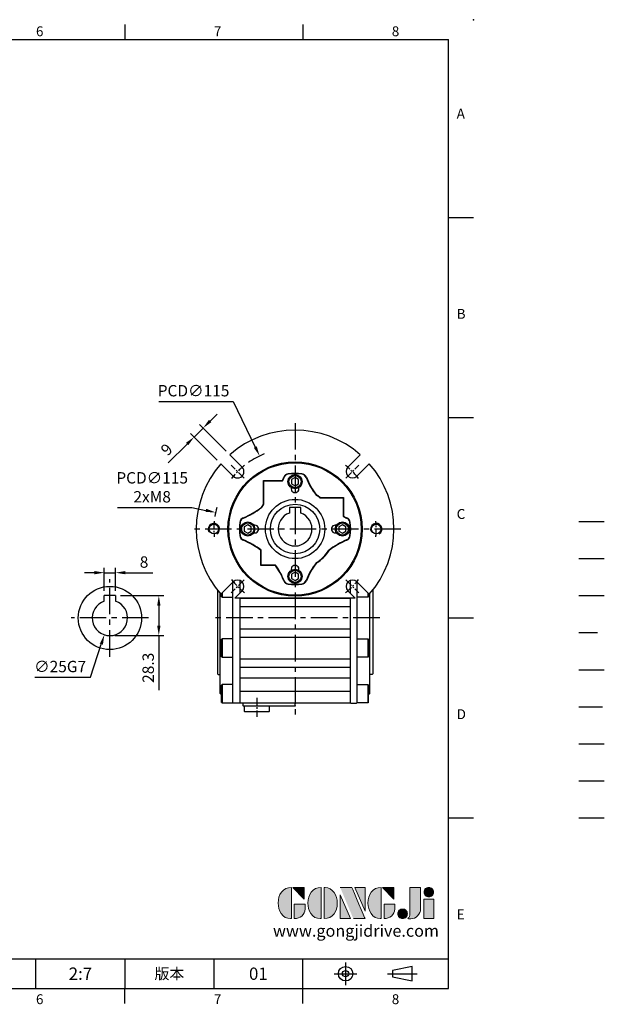
# Model space of a CAD drawing. Units: millimetres. Extents: x -24 to 1073, y -14 to 686.
# Drawn here: x 659 to 1073, y -11 to 686 of the extents above; entities that cross this region are included whole.
import ezdxf
from ezdxf.enums import TextEntityAlignment as Align

# ---------------------------------------------------------------- set-up
doc = ezdxf.new("R2010")
doc.units = ezdxf.units.MM
doc.header["$LTSCALE"] = 15
for name, pattern in [('CENTER', [2, 1.25, -0.25, 0.25, -0.25]), ('HIDDEN', [0.375, 0.25, -0.125]), ('PHANTOM', [63.5, 31.75, -6.35, 6.35, -6.35, 6.35, -6.35])]:
    doc.linetypes.add(name, pattern=pattern)
for name, color, linetype in [('CEN', 2, 'CENTER'), ('DIM', 3, 'Continuous'), ('HATCH', 1, 'Continuous'), ('HID', 6, 'HIDDEN'), ('Layer 1', 7, 'Continuous'), ('MAIN', 7, 'Continuous'), ('PHA', 4, 'PHANTOM'), ('QC', 3, 'Continuous'), ('THIN', 1, 'Continuous'), ('TXT', 4, 'Continuous')]:
    doc.layers.add(name, color=color, linetype=linetype)
doc.styles.add('ATTDEF', font='txt')
doc.styles.get("Standard").update_dxf_attribs({"font": 'simplex.shx'})
doc.dimstyles.new('C', dxfattribs={"dimscale": 3.5, "dimtxt": 2.3, "dimasz": 2, "dimexe": 1, "dimexo": 1, "dimgap": 1, "dimtad": 1, "dimtoh": 1, "dimdec": 4, "dimdsep": 46, "dimtxsty": 'Standard', "dimcen": 0, "dimclrd": 256, "dimclre": 256, "dimclrt": 256, "dimadec": 0, "dimazin": 0, "dimtfac": 0.6, "dimtdec": 4, "dimtofl": 0, "dimtmove": 0, "dimatfit": 3, "dimfxl": 0, "dimtolj": 1, "dimarcsym": 0})
doc.dimstyles.new('L', dxfattribs={"dimscale": 3.5, "dimtxt": 2.3, "dimasz": 2, "dimexe": 1, "dimexo": 1, "dimgap": 1, "dimtad": 1, "dimdec": 4, "dimdsep": 46, "dimtxsty": 'Standard', "dimcen": 0, "dimclrd": 256, "dimclre": 256, "dimclrt": 256, "dimadec": 0, "dimazin": 0, "dimtfac": 0.6, "dimtdec": 4, "dimtmove": 0, "dimatfit": 3, "dimfxl": 0, "dimtolj": 1, "dimarcsym": 0})

# ---------------------------------------------------------------- blocks, each defined once
blk = doc.blocks.new('A$C68941401')
at = {"layer": 'MAIN'}
for p, q in [((4, 15.8), (-4, 15.8)), ((-4, 11.84), (-4, 15.8)), ((4, 15.8), (4, 12.11)), ((-4, 11.84), (-4, 12.11)), ((4, 12.11), (4, 11.84))]:
    blk.add_line(p, q, dxfattribs=at)
blk.add_circle((0, 0), 22.4, dxfattribs=at)
blk.add_arc((0, 0), 12.5, 108.66292, 71.33708, dxfattribs=at)
blk = doc.blocks.new('*D21')
at = {"layer": 'Defpoints', "color": 0}
for p in [(726.61, 294.45), (718.61, 278.18), (726.61, 278.18)]:
    blk.add_point(p, dxfattribs=at)
at = {"layer": 'DIM', "lineweight": -2}
for p, q in [((711.61, 294.45), (704.61, 294.45)), ((718.61, 281.68), (718.61, 297.95)), ((718.61, 294.45), (726.61, 294.45)), ((726.61, 281.68), (726.61, 297.95)), ((733.61, 294.45), (752.98, 294.45))]:
    blk.add_line(p, q, dxfattribs=at)
at = {"layer": 'DIM'}
for points in [[(711.61, 295.62), (711.61, 293.29), (718.61, 294.45)], [(733.61, 295.62), (733.61, 293.29), (726.61, 294.45)]]:
    blk.add_solid(points, dxfattribs=at)
at = {"layer": 'DIM', "insert": (746.79, 301.98), "char_height": 8.05, "attachment_point": 5}
blk.add_mtext('\\A1;8', dxfattribs=at)
blk = doc.blocks.new('*D22')
at = {"layer": 'Defpoints', "color": 0}
for p in [(726.61, 278.18), (722.61, 249.88), (757.25, 249.88)]:
    blk.add_point(p, dxfattribs=at)
at = {"layer": 'DIM', "lineweight": -2}
for p, q in [((730.11, 278.18), (760.75, 278.18)), ((757.25, 271.18), (757.25, 256.88)), ((726.11, 249.88), (760.75, 249.88)), ((757.25, 249.88), (757.25, 211.34))]:
    blk.add_line(p, q, dxfattribs=at)
at = {"layer": 'DIM'}
for points in [[(756.09, 271.18), (758.42, 271.18), (757.25, 278.18)], [(756.09, 256.88), (758.42, 256.88), (757.25, 249.88)]]:
    blk.add_solid(points, dxfattribs=at)
at = {"layer": 'DIM', "insert": (749.73, 227.11), "char_height": 8.05, "attachment_point": 5, "rotation": 90}
blk.add_mtext('\\A1;28.3', dxfattribs=at)
blk = doc.blocks.new('*D24')
at = {"layer": 'Defpoints', "color": 0}
for p in [(726.5, 274.26), (718.72, 250.5)]:
    blk.add_point(p, dxfattribs=at)
at = {"layer": 'DIM', "lineweight": -2}
for p, q in [((708.88, 220.48), (716.54, 243.85)), ((669.35, 220.48), (708.88, 220.48))]:
    blk.add_line(p, q, dxfattribs=at)
at = {"layer": 'DIM'}
blk.add_solid([(715.43, 244.21), (717.65, 243.48), (718.72, 250.5)], dxfattribs=at)
at = {"layer": 'DIM', "insert": (687.37, 228), "char_height": 8.05, "attachment_point": 5}
blk.add_mtext('\\A1;∅25G7', dxfattribs=at)
blk = doc.blocks.new('block 2')
at = {"layer": 'Layer 1'}
h = blk.add_hatch(color=156, dxfattribs=at)
h.dxf.hatch_style = 2
edge = h.paths.add_edge_path()
edge.add_spline(control_points=[(206.71, 249.95), (206.71, 252.39), (207.32, 254.41), (208.54, 256.02), (209.9, 257.78), (211.76, 258.67), (214.12, 258.67), (214.12, 258.67), (214.12, 241.24), (214.12, 241.24), (214.12, 241.24), (213.58, 241.24), (213.58, 241.24), (211.47, 241.24), (209.76, 242.19), (208.45, 244.1), (207.29, 245.79), (206.71, 247.74), (206.71, 249.95)], knot_values=[0, 0, 0, 0, 1, 1, 1, 2, 2, 2, 3, 3, 3, 4, 4, 4, 5, 5, 5, 6, 6, 6, 6], degree=3, periodic=0)
h = blk.add_hatch(color=156, dxfattribs=at)
h.dxf.hatch_style = 2
h.paths.add_polyline_path([(221.19, 258.67), (221.19, 252.1), (214.92, 258.67)])
h = blk.add_hatch(color=156, dxfattribs=at)
h.dxf.hatch_style = 2
edge = h.paths.add_edge_path()
edge.add_spline(control_points=[(223.34, 249.95), (223.34, 252.39), (223.95, 254.41), (225.17, 256.02), (226.53, 257.78), (228.39, 258.67), (230.75, 258.67), (230.75, 258.67), (230.75, 241.24), (230.75, 241.24), (230.75, 241.24), (230.2, 241.24), (230.2, 241.24), (228.07, 241.24), (226.35, 242.19), (225.06, 244.1), (223.91, 245.78), (223.34, 247.73), (223.34, 249.95)], knot_values=[0, 0, 0, 0, 1, 1, 1, 2, 2, 2, 3, 3, 3, 4, 4, 4, 5, 5, 5, 6, 6, 6, 6], degree=3, periodic=0)
h = blk.add_hatch(color=156, dxfattribs=at)
h.dxf.hatch_style = 2
edge = h.paths.add_edge_path()
edge.add_spline(control_points=[(232.38, 258.67), (232.38, 258.67), (232.93, 258.67), (232.93, 258.67), (235.03, 258.67), (236.74, 257.72), (238.05, 255.81), (239.21, 254.12), (239.79, 252.17), (239.79, 249.95), (239.79, 247.51), (239.18, 245.49), (237.96, 243.89), (236.6, 242.12), (234.74, 241.24), (232.38, 241.24), (232.38, 241.24), (232.38, 258.67), (232.38, 258.67)], knot_values=[0, 0, 0, 0, 1, 1, 1, 2, 2, 2, 3, 3, 3, 4, 4, 4, 5, 5, 5, 6, 6, 6, 6], degree=3, periodic=0)
h = blk.add_hatch(color=156, dxfattribs=at)
h.dxf.hatch_style = 2
edge = h.paths.add_edge_path()
edge.add_spline(control_points=[(241.44, 258.67), (241.44, 258.67), (247.98, 258.67), (247.98, 258.67), (248.74, 257.05), (255.32, 241.24), (255.32, 241.24), (255.32, 241.24), (248.78, 241.24), (248.78, 241.24)], knot_values=[0, 0, 0, 0, 0.352778, 0.352778, 0.352778, 0.705556, 0.705556, 0.705556, 1.058333, 1.058333, 1.058333, 1.058333], degree=3, periodic=0)
edge.add_line((248.78, 241.24), (241.44, 258.67))
h = blk.add_hatch(color=156, dxfattribs=at)
h.dxf.hatch_style = 2
h.paths.add_polyline_path([(241.44, 254.52), (247.15, 241.24), (241.44, 241.24)])
h = blk.add_hatch(color=156, dxfattribs=at)
h.dxf.hatch_style = 2
h.paths.add_polyline_path([(255.32, 258.67), (255.32, 245.36), (249.6, 258.67)])
h = blk.add_hatch(color=156, dxfattribs=at)
h.dxf.hatch_style = 2
edge = h.paths.add_edge_path()
edge.add_spline(control_points=[(256.94, 249.95), (256.94, 252.39), (257.55, 254.41), (258.77, 256.02), (260.13, 257.78), (261.99, 258.67), (264.35, 258.67), (264.35, 258.67), (264.35, 241.24), (264.35, 241.24), (264.35, 241.24), (263.8, 241.24), (263.8, 241.24), (261.7, 241.24), (259.99, 242.19), (258.68, 244.1), (257.52, 245.79), (256.94, 247.74), (256.94, 249.95)], knot_values=[0, 0, 0, 0, 1, 1, 1, 2, 2, 2, 3, 3, 3, 4, 4, 4, 5, 5, 5, 6, 6, 6, 6], degree=3, periodic=0)
h = blk.add_hatch(color=156, dxfattribs=at)
h.dxf.hatch_style = 2
h.paths.add_polyline_path([(271.42, 258.67), (271.42, 252.1), (265.15, 258.67)])
h = blk.add_hatch(color=156, dxfattribs=at)
h.dxf.hatch_style = 2
edge = h.paths.add_edge_path()
edge.add_spline(control_points=[(279.19, 241.24), (279.6, 241.56), (279.91, 241.96), (280.11, 242.43), (280.32, 242.9), (280.42, 243.42), (280.42, 243.98), (280.42, 243.98), (280.42, 258.67), (280.42, 258.67), (280.42, 258.67), (286.42, 258.67), (286.42, 258.67), (286.42, 258.67), (286.42, 246.68), (286.42, 246.68), (286.42, 245.22), (285.86, 243.93), (284.76, 242.81), (283.65, 241.69), (282.37, 241.12), (280.93, 241.12), (280.64, 241.12), (280.35, 241.13), (280.06, 241.15), (279.77, 241.16), (279.48, 241.19), (279.19, 241.24)], knot_values=[0, 0, 0, 0, 1, 1, 1, 2, 2, 2, 3, 3, 3, 4, 4, 4, 5, 5, 5, 6, 6, 6, 7, 7, 7, 8, 8, 8, 9, 9, 9, 9], degree=3, periodic=0)
h = blk.add_hatch(color=156, dxfattribs=at)
h.dxf.hatch_style = 2
edge = h.paths.add_edge_path()
edge.add_spline(control_points=[(293.62, 256.03), (293.62, 255.21), (293.36, 254.57), (292.84, 254.1), (292.32, 253.63), (291.7, 253.4), (290.98, 253.4), (290.25, 253.4), (289.62, 253.63), (289.1, 254.1), (288.58, 254.57), (288.32, 255.22), (288.32, 256.06), (288.32, 256.92), (288.58, 257.57), (289.09, 258.02), (289.6, 258.47), (290.23, 258.7), (290.98, 258.7), (291.7, 258.7), (292.32, 258.46), (292.84, 257.99), (293.36, 257.53), (293.62, 256.87), (293.62, 256.03)], knot_values=[0, 0, 0, 0, 1, 1, 1, 2, 2, 2, 3, 3, 3, 4, 4, 4, 5, 5, 5, 6, 6, 6, 7, 7, 7, 8, 8, 8, 8], degree=3, periodic=0)
h = blk.add_hatch(color=156, dxfattribs=at)
h.dxf.hatch_style = 2
edge = h.paths.add_edge_path()
edge.add_spline(control_points=[(215.75, 249.38), (215.75, 249.38), (221.74, 249.38), (221.74, 249.38), (221.74, 249.38), (221.74, 246.67), (221.74, 246.67), (221.74, 245.03), (221.14, 243.7), (219.93, 242.68), (218.81, 241.72), (217.41, 241.24), (215.75, 241.24), (215.75, 241.24), (215.75, 249.38), (215.75, 249.38)], knot_values=[0, 0, 0, 0, 1, 1, 1, 2, 2, 2, 3, 3, 3, 4, 4, 4, 5, 5, 5, 5], degree=3, periodic=0)
h = blk.add_hatch(color=156, dxfattribs=at)
h.dxf.hatch_style = 2
edge = h.paths.add_edge_path()
edge.add_spline(control_points=[(265.97, 249.38), (265.97, 249.38), (271.97, 249.38), (271.97, 249.38), (271.97, 249.38), (271.97, 246.67), (271.97, 246.67), (271.97, 245.03), (271.36, 243.7), (270.16, 242.68), (269.03, 241.72), (267.63, 241.24), (265.97, 241.24), (265.97, 241.24), (265.97, 249.38), (265.97, 249.38)], knot_values=[0, 0, 0, 0, 1, 1, 1, 2, 2, 2, 3, 3, 3, 4, 4, 4, 5, 5, 5, 5], degree=3, periodic=0)
h = blk.add_hatch(color=156, dxfattribs=at)
h.dxf.hatch_style = 2
h.paths.add_polyline_path([(288.18, 252.09), (293.79, 252.09), (293.79, 241.35), (288.18, 241.35)])
h = blk.add_hatch(color=156, dxfattribs=at)
h.dxf.hatch_style = 2
edge = h.paths.add_edge_path()
edge.add_spline(control_points=[(279, 243.96), (279, 243.18), (278.76, 242.54), (278.27, 242.05), (277.78, 241.57), (277.14, 241.32), (276.35, 241.32), (275.57, 241.32), (274.93, 241.57), (274.44, 242.05), (273.95, 242.54), (273.7, 243.19), (273.7, 243.98), (273.7, 244.77), (273.95, 245.4), (274.44, 245.89), (274.93, 246.38), (275.57, 246.62), (276.35, 246.62), (277.14, 246.62), (277.78, 246.38), (278.27, 245.89), (278.76, 245.4), (279, 244.76), (279, 243.96)], knot_values=[0, 0, 0, 0, 1, 1, 1, 2, 2, 2, 3, 3, 3, 4, 4, 4, 5, 5, 5, 6, 6, 6, 7, 7, 7, 8, 8, 8, 8], degree=3, periodic=0)
at = {"layer": 'Layer 1', "color": 156, "lineweight": 0}
for points in [[(221.19, 258.67), (221.19, 252.1), (214.92, 258.67), (221.19, 258.67)], [(241.44, 254.52), (247.15, 241.24), (241.44, 241.24), (241.44, 254.52)], [(255.32, 258.67), (255.32, 245.36), (249.6, 258.67), (255.32, 258.67)], [(271.42, 258.67), (271.42, 252.1), (265.15, 258.67), (271.42, 258.67)], [(288.18, 252.09), (293.79, 252.09), (293.79, 241.35), (288.18, 241.35), (288.18, 252.09)]]:
    blk.add_lwpolyline(points, dxfattribs=at)
for points, knots in [([(206.71, 249.95), (206.71, 252.39), (207.32, 254.41), (208.54, 256.02), (209.9, 257.78), (211.76, 258.67), (214.12, 258.67), (214.12, 258.67), (214.12, 241.24), (214.12, 241.24), (214.12, 241.24), (213.58, 241.24), (213.58, 241.24), (211.47, 241.24), (209.76, 242.19), (208.45, 244.1), (207.29, 245.79), (206.71, 247.74), (206.71, 249.95)], [0, 0, 0, 0, 1, 1, 1, 2, 2, 2, 3, 3, 3, 4, 4, 4, 5, 5, 5, 6, 6, 6, 6]), ([(223.34, 249.95), (223.34, 252.39), (223.95, 254.41), (225.17, 256.02), (226.53, 257.78), (228.39, 258.67), (230.75, 258.67), (230.75, 258.67), (230.75, 241.24), (230.75, 241.24), (230.75, 241.24), (230.2, 241.24), (230.2, 241.24), (228.07, 241.24), (226.35, 242.19), (225.06, 244.1), (223.91, 245.78), (223.34, 247.73), (223.34, 249.95)], [0, 0, 0, 0, 1, 1, 1, 2, 2, 2, 3, 3, 3, 4, 4, 4, 5, 5, 5, 6, 6, 6, 6]), ([(232.38, 258.67), (232.38, 258.67), (232.93, 258.67), (232.93, 258.67), (235.03, 258.67), (236.74, 257.72), (238.05, 255.81), (239.21, 254.12), (239.79, 252.17), (239.79, 249.95), (239.79, 247.51), (239.18, 245.49), (237.96, 243.89), (236.6, 242.12), (234.74, 241.24), (232.38, 241.24), (232.38, 241.24), (232.38, 258.67), (232.38, 258.67)], [0, 0, 0, 0, 1, 1, 1, 2, 2, 2, 3, 3, 3, 4, 4, 4, 5, 5, 5, 6, 6, 6, 6]), ([(241.44, 258.67), (241.44, 258.67), (247.98, 258.67), (247.98, 258.67), (248.74, 257.05), (255.32, 241.24), (255.32, 241.24), (255.32, 241.24), (248.78, 241.24), (248.78, 241.24)], [0, 0, 0, 0, 1, 1, 1, 2, 2, 2, 3, 3, 3, 3]), ([(256.94, 249.95), (256.94, 252.39), (257.55, 254.41), (258.77, 256.02), (260.13, 257.78), (261.99, 258.67), (264.35, 258.67), (264.35, 258.67), (264.35, 241.24), (264.35, 241.24), (264.35, 241.24), (263.8, 241.24), (263.8, 241.24), (261.7, 241.24), (259.99, 242.19), (258.68, 244.1), (257.52, 245.79), (256.94, 247.74), (256.94, 249.95)], [0, 0, 0, 0, 1, 1, 1, 2, 2, 2, 3, 3, 3, 4, 4, 4, 5, 5, 5, 6, 6, 6, 6]), ([(279.19, 241.24), (279.6, 241.56), (279.91, 241.96), (280.11, 242.43), (280.32, 242.9), (280.42, 243.42), (280.42, 243.98), (280.42, 243.98), (280.42, 258.67), (280.42, 258.67), (280.42, 258.67), (286.42, 258.67), (286.42, 258.67), (286.42, 258.67), (286.42, 246.68), (286.42, 246.68), (286.42, 245.22), (285.86, 243.93), (284.76, 242.81), (283.65, 241.69), (282.37, 241.12), (280.93, 241.12), (280.64, 241.12), (280.35, 241.13), (280.06, 241.15), (279.77, 241.16), (279.48, 241.19), (279.19, 241.24)], [0, 0, 0, 0, 1, 1, 1, 2, 2, 2, 3, 3, 3, 4, 4, 4, 5, 5, 5, 6, 6, 6, 7, 7, 7, 8, 8, 8, 9, 9, 9, 9]), ([(293.62, 256.03), (293.62, 255.21), (293.36, 254.57), (292.84, 254.1), (292.32, 253.63), (291.7, 253.4), (290.98, 253.4), (290.25, 253.4), (289.62, 253.63), (289.1, 254.1), (288.58, 254.57), (288.32, 255.22), (288.32, 256.06), (288.32, 256.92), (288.58, 257.57), (289.09, 258.02), (289.6, 258.47), (290.23, 258.7), (290.98, 258.7), (291.7, 258.7), (292.32, 258.46), (292.84, 257.99), (293.36, 257.53), (293.62, 256.87), (293.62, 256.03)], [0, 0, 0, 0, 1, 1, 1, 2, 2, 2, 3, 3, 3, 4, 4, 4, 5, 5, 5, 6, 6, 6, 7, 7, 7, 8, 8, 8, 8]), ([(215.75, 249.38), (215.75, 249.38), (221.74, 249.38), (221.74, 249.38), (221.74, 249.38), (221.74, 246.67), (221.74, 246.67), (221.74, 245.03), (221.14, 243.7), (219.93, 242.68), (218.81, 241.72), (217.41, 241.24), (215.75, 241.24), (215.75, 241.24), (215.75, 249.38), (215.75, 249.38)], [0, 0, 0, 0, 1, 1, 1, 2, 2, 2, 3, 3, 3, 4, 4, 4, 5, 5, 5, 5]), ([(265.97, 249.38), (265.97, 249.38), (271.97, 249.38), (271.97, 249.38), (271.97, 249.38), (271.97, 246.67), (271.97, 246.67), (271.97, 245.03), (271.36, 243.7), (270.16, 242.68), (269.03, 241.72), (267.63, 241.24), (265.97, 241.24), (265.97, 241.24), (265.97, 249.38), (265.97, 249.38)], [0, 0, 0, 0, 1, 1, 1, 2, 2, 2, 3, 3, 3, 4, 4, 4, 5, 5, 5, 5]), ([(279, 243.96), (279, 243.18), (278.76, 242.54), (278.27, 242.05), (277.78, 241.57), (277.14, 241.32), (276.35, 241.32), (275.57, 241.32), (274.93, 241.57), (274.44, 242.05), (273.95, 242.54), (273.7, 243.19), (273.7, 243.98), (273.7, 244.77), (273.95, 245.4), (274.44, 245.89), (274.93, 246.38), (275.57, 246.62), (276.35, 246.62), (277.14, 246.62), (277.78, 246.38), (278.27, 245.89), (278.76, 245.4), (279, 244.76), (279, 243.96)], [0, 0, 0, 0, 1, 1, 1, 2, 2, 2, 3, 3, 3, 4, 4, 4, 5, 5, 5, 6, 6, 6, 7, 7, 7, 8, 8, 8, 8])]:
    blk.add_open_spline(points, degree=3, knots=knots, dxfattribs=at)
blk = doc.blocks.new('GJA420')
at = {"color": 0}
for p, q in [((209.5, 195), (209.5, 192)), ((245.5, 195), (245.5, 192)), ((0, 192), (275, 192)), ((275, 0), (275, 192)), ((275, 156), (280, 156)), ((275, 115.5), (280, 115.5)), ((275, 75), (280, 75)), ((275, 34.5), (280, 34.5)), ((101.5, 6), (275, 6)), ((191.5, 0), (191.5, 6)), ((209.5, 6), (209.5, 0)), ((209.5, 6), (209.5, 0)), ((227.5, 6), (227.5, 0)), ((245.5, 0), (245.5, 6)), ((0, 0), (275, 0)), ((209.5, -3), (209.5, 0)), ((245.5, -3), (245.5, 0))]:
    blk.add_line(p, q, dxfattribs=at)
at = {"color": 1, "linetype": 'CENTER', "ltscale": 2}
for p, q in [((254.15, 5.3), (254.15, 0.7)), ((251.85, 3), (256.45, 3)), ((262.65, 3), (268.65, 3))]:
    blk.add_line(p, q, dxfattribs=at)
at = {"color": 0}
blk.add_lwpolyline([(263.65, 3.65), (263.65, 2.35), (267.65, 1.54), (267.65, 4.46)], close=True, dxfattribs=at)
for radius in [1.46, 0.645]:
    blk.add_circle((254.15, 3), radius, dxfattribs=at)
blk.add_point((280, 196), dxfattribs=at)
blk.add_point((280, 196), dxfattribs=at)
at = {"layer": 'CEN'}
blk.add_line((301.37, 94.5), (306.5, 94.5), dxfattribs=at)
at = {"layer": 'DIM'}
for p, q in [((301.37, 87), (306.5, 87)), ((199.5, 0), (199.5, 0))]:
    blk.add_line(p, q, dxfattribs=at)
at = {"layer": 'HATCH'}
blk.add_line((301.37, 79.5), (306.5, 79.5), dxfattribs=at)
at = {"layer": 'HID'}
blk.add_line((301.37, 72), (306.5, 72), dxfattribs=at)
at = {"layer": 'MAIN'}
blk.add_line((301.37, 64.5), (306.5, 64.5), dxfattribs=at)
at = {"layer": 'PHA', "ltscale": 0.01}
blk.add_line((301.37, 57), (306.5, 57), dxfattribs=at)
at = {"layer": 'QC'}
blk.add_line((301.37, 49.5), (306.5, 49.5), dxfattribs=at)
at = {"layer": 'THIN'}
blk.add_line((301.37, 42), (306.5, 42), dxfattribs=at)
at = {"layer": 'TXT'}
blk.add_line((301.37, 34.5), (306.5, 34.5), dxfattribs=at)
at = {"layer": 'MAIN', "xscale": 0.3616442767764058, "yscale": 0.3616442767764058, "zscale": 0.3616442767764058}
blk.add_blockref('block 2', (165.75, -73.1), dxfattribs=at)
at = {"color": 0}
for s, p in [('6', (191.5, 192.66)), ('7', (227.5, 192.66)), ('8', (263.5, 192.66)), ('A', (276.63, 176)), ('B', (276.63, 135.5)), ('C', (276.63, 95)), ('D', (276.63, 54.5)), ('E', (276.63, 14)), ('6', (191.5, -3.16)), ('7', (227.5, -3.16)), ('8', (263.5, -3.16))]:
    blk.add_text(s, height=2, dxfattribs=at).set_placement(p)
at = {"color": 0, "insert": (218.5, 3), "char_height": 2.2, "width": 8, "attachment_point": 5}
blk.add_mtext('\\f標楷體|b0|i0|c136|p65;版本', dxfattribs=at)
at = {"color": 4, "style": 'ATTDEF'}
blk.add_attdef('料號', text='', height=2.5, dxfattribs=at).set_placement((120.5, 3), align=Align.MIDDLE_LEFT)
for tag, p in [('比例', (200.5, 3)), ('版本', (236.5, 3))]:
    blk.add_attdef(tag, text='', height=2.5, dxfattribs=at).set_placement(p, align=Align.MIDDLE_CENTER)
at = {"layer": 'TXT', "color": 0, "insert": (256.25, 11.68), "char_height": 2.4, "width": 29.3258, "attachment_point": 5}
blk.add_mtext('{\\fTimes New Roman|b0|i0|c0|p18;\\C256;www.gongjidrive.com}', dxfattribs=at)
blk = doc.blocks.new('A$C73A83972')
at = {"layer": 'MAIN'}
for p, q in [((4, 15.3), (-4, 15.3)), ((-4, 15.3), (-4, 11.31)), ((4, 11.31), (4, 15.3))]:
    blk.add_line(p, q, dxfattribs=at)
blk.add_circle((0, 0), 17.5, dxfattribs=at)
blk.add_arc((0, 0), 12, 109.47122, 70.52878, dxfattribs=at)
blk = doc.blocks.new('BM06')
at = {"layer": 'MAIN'}
blk.add_lwpolyline([(-2.5, -1.44), (0, -2.89), (2.5, -1.44), (2.5, 1.44), (0, 2.89), (-2.5, 1.44)], close=True, dxfattribs=at)
for radius in [5, 4.31]:
    blk.add_circle((0, 0), radius, dxfattribs=at)
blk = doc.blocks.new('M08')
at = {"layer": 'MAIN'}
blk.add_circle((0, 0), 3.38, dxfattribs=at)
at = {"layer": 'THIN'}
blk.add_arc((0, 0), 4, 300.08718, 210, dxfattribs=at)
blk = doc.blocks.new('6D5062-047+6D5047-M490正')
at = {"layer": 'CEN', "ltscale": 0.3}
for p, q in [((-36.06, 36.06), (-45.25, 45.25)), ((36.06, 36.06), (45.25, 45.25)), ((-36.06, -36.06), (-45.25, -45.25)), ((36.06, -36.06), (45.25, -45.25))]:
    blk.add_line(p, q, dxfattribs=at)
for start, end in [(128.51963, 141.48037), (38.51963, 51.48037), (174.51744, 185.48256), (354.51744, 5.48256), (218.51963, 231.48037), (308.51963, 321.48037)]:
    blk.add_arc((0, 0), 57.5, start, end, dxfattribs=at)
at = {"layer": 'MAIN'}
for p, q in [((-37.48, 43.84), (-46.21, 52.58)), ((46.21, 52.58), (37.48, 43.84)), ((-52.58, 46.21), (-43.84, 37.48)), ((43.84, 37.48), (52.58, 46.21)), ((-8, 36.63), (-7.76, 36.53)), ((-4.79, 39.1), (-4.76, 38.84)), ((4.79, 39.1), (4.76, 38.84)), ((8, 36.63), (7.76, 36.53)), ((-22.26, 34.31), (-8.99, 34.31)), ((-22.26, 17.75), (-22.26, 34.31)), ((-22.26, 34.31), (-22, 34.05)), ((-22, 17.66), (-22, 34.05)), ((-22, 34.05), (-8.82, 34.05)), ((-8.99, 34.31), (-8.82, 34.05)), ((15.03, 23.87), (15.21, 24.07)), ((17.66, 22), (17.75, 22.26)), ((17.66, 22), (34.05, 22)), ((17.75, 22.26), (34.31, 22.26)), ((34.31, 22.26), (34.05, 22)), ((34.05, 22), (34.05, 8.82)), ((34.31, 22.26), (34.31, 8.99)), ((-23.87, 15.03), (-24.07, 15.21)), ((-22, 17.66), (-22.26, 17.75)), ((-36.63, 8), (-36.53, 7.76)), ((34.31, 8.99), (34.05, 8.82)), ((36.63, 8), (36.53, 7.76)), ((-39.1, 4.79), (-38.84, 4.76)), ((39.1, 4.79), (38.84, 4.76)), ((-39.1, -4.79), (-38.84, -4.76)), ((39.1, -4.79), (38.84, -4.76)), ((-36.63, -8), (-36.53, -7.76)), ((36.63, -8), (36.53, -7.76)), ((-24.21, -15.11), (-23.95, -14.98)), ((-24.21, -25.76), (-24.21, -15.11)), ((-23.95, -25.5), (-23.95, -14.98)), ((23.87, -15.03), (24.07, -15.21)), ((-24.21, -25.76), (-23.95, -25.5)), ((-13.95, -25.76), (-24.21, -25.76)), ((-13.81, -25.5), (-23.95, -25.5)), ((-13.81, -25.5), (-13.95, -25.76)), ((15.21, -24.07), (15.03, -23.87)), ((-43.84, -37.48), (-52.58, -46.21)), ((-8, -36.63), (-7.76, -36.53)), ((-4.79, -39.1), (-4.76, -38.84)), ((4.79, -39.1), (4.76, -38.84)), ((8, -36.63), (7.76, -36.53)), ((52.58, -46.21), (43.84, -37.48)), ((-42.64, -49), (-37.48, -43.84)), ((37.48, -43.84), (42.64, -49)), ((42.64, -49), (-42.64, -49))]:
    blk.add_line(p, q, dxfattribs=at)
for radius in [47.5, 46.9, 46.9, 21]:
    blk.add_circle((0, 0), radius, dxfattribs=at)
for centre, radius, start, end in [((0, 0), 70, 48.68584, 131.31416), ((0, 0), 70, 138.68584, 221.31416), ((-40.66, 40.66), 4.5, 225, 45), ((40.66, 40.66), 4.5, 135, 315), ((0, 0), 70, 318.68584, 41.31416), ((-55.64, 55.64), 51.29, 335.42801, 338.2474), ((-55.64, 55.64), 51.55, 335.24092, 338.2474), ((-4.31, 35.16), 3.97, 96.98751, 158.2474), ((-4.31, 35.16), 3.71, 96.98751, 158.2474), ((0, 0), 39.39, 83.01249, 96.98751), ((0, 0), 39.13, 83.01249, 96.98751), ((4.31, 35.16), 3.71, 21.7526, 83.01249), ((4.31, 35.16), 3.97, 21.7526, 83.01249), ((55.64, 55.64), 51.55, 201.7526, 218.03716), ((55.64, 55.64), 51.29, 201.7526, 217.98639), ((0, 28.5), 2.75, 164.03799, 15.96201), ((0, 0), 28.21, 51.2433, 57.79775), ((0, 0), 28.47, 51.42901, 57.70565), ((-55.64, 55.64), 51.29, 291.7526, 307.98639), ((-55.64, 55.64), 51.55, 291.7526, 308.03716), ((0, 0), 28.47, 141.42901, 147.70565), ((0, 0), 28.21, 141.2433, 147.79775), ((-35.16, 4.31), 3.97, 111.7526, 173.01249), ((-35.16, 4.31), 3.71, 111.7526, 173.01249), ((55.64, 55.64), 51.55, 245.24092, 248.2474), ((55.64, 55.64), 51.29, 245.42801, 248.2474), ((35.16, 4.31), 3.71, 6.98751, 68.2474), ((35.16, 4.31), 3.97, 6.98751, 68.2474), ((0, 0), 39.39, 173.01249, 186.98751), ((0, 0), 39.13, 173.01249, 186.98751), ((-28.5, 0), 2.75, 254.03799, 105.96201), ((28.5, 0), 2.75, 74.03799, 285.96201), ((0, 0), 39.13, 353.01249, 6.98751), ((0, 0), 39.39, 353.01249, 6.98751), ((-35.16, -4.31), 3.97, 186.98751, 248.2474), ((-35.16, -4.31), 3.71, 186.98751, 248.2474), ((35.16, -4.31), 3.71, 291.7526, 353.01249), ((35.16, -4.31), 3.97, 291.7526, 353.01249), ((-55.64, -55.64), 51.29, 52.20862, 68.2474), ((-55.64, -55.64), 51.55, 52.06587, 68.2474), ((55.64, -55.64), 51.55, 111.7526, 128.03716), ((55.64, -55.64), 51.29, 111.7526, 127.98639), ((0, 0), 28.21, 302.20225, 327.79775), ((0, 0), 28.47, 302.29435, 327.70565), ((-55.64, -55.64), 51.29, 21.7526, 35.62475), ((-55.64, -55.64), 51.55, 21.7526, 35.77438), ((0, -28.5), 2.75, 344.03799, 195.96201), ((55.64, -55.64), 51.55, 141.96284, 158.2474), ((55.64, -55.64), 51.29, 142.01361, 158.2474), ((-40.66, -40.66), 4.5, 315, 135), ((-4.31, -35.16), 3.97, 201.7526, 263.01249), ((-4.31, -35.16), 3.71, 201.7526, 263.01249), ((0, 0), 39.39, 263.01249, 276.98751), ((0, 0), 39.13, 263.01249, 276.98751), ((4.31, -35.16), 3.71, 276.98751, 338.2474), ((4.31, -35.16), 3.97, 276.98751, 338.2474), ((40.66, -40.66), 4.5, 45, 225)]:
    blk.add_arc(centre, radius, start, end, dxfattribs=at)
for name, p in [('BM06', (0, 33.5)), ('M08', (-57.5, 0)), ('BM06', (-33.5, 0)), ('BM06', (33.5, 0)), ('M08', (57.5, 0)), ('BM06', (0, -33.5))]:
    blk.add_blockref(name, p, dxfattribs=at)
blk = doc.blocks.new('*D67')
at = {"layer": 'Defpoints', "color": 0}
for p in [(797.45, 337.14), (910.02, 313.62)]:
    blk.add_point(p, dxfattribs=at)
at = {"layer": 'DIM', "lineweight": -2}
for p, q in [((728.01, 340.66), (780.58, 340.66)), ((780.58, 340.66), (790.6, 338.57))]:
    blk.add_line(p, q, dxfattribs=at)
blk.add_arc((853.74, 325.38), 57.5, 164.70985, 171.02987, dxfattribs=at)
at = {"layer": 'DIM'}
blk.add_solid([(790.84, 339.71), (790.36, 337.43), (797.45, 337.14)], dxfattribs=at)
at = {"layer": 'DIM', "insert": (752.55, 354.9), "char_height": 8.05, "attachment_point": 5}
blk.add_mtext('\\A1;PCD∅115\\P2xM8', dxfattribs=at)
blk = doc.blocks.new('*D68')
at = {"layer": 'Defpoints', "color": 0}
for p in [(828.64, 377.11), (878.84, 273.64)]:
    blk.add_point(p, dxfattribs=at)
at = {"layer": 'DIM', "lineweight": -2}
for p, q in [((757.32, 415.76), (809.89, 415.76)), ((809.89, 415.76), (825.58, 383.41))]:
    blk.add_line(p, q, dxfattribs=at)
blk.add_arc((853.74, 325.38), 57.5, 112.3925, 125.03206, dxfattribs=at)
at = {"layer": 'DIM'}
blk.add_solid([(826.63, 383.92), (824.54, 382.9), (828.64, 377.11)], dxfattribs=at)
at = {"layer": 'DIM', "insert": (781.86, 423.29), "char_height": 8.05, "attachment_point": 5}
blk.add_mtext('\\A1;PCD∅115', dxfattribs=at)
blk = doc.blocks.new('*D69')
at = {"layer": 'Defpoints', "color": 0}
for p in [(782.25, 390.51), (807.53, 377.95), (801.16, 371.59)]:
    blk.add_point(p, dxfattribs=at)
at = {"layer": 'DIM', "lineweight": -2}
for p, q in [((793.56, 401.82), (798.51, 406.77)), ((805.05, 380.43), (786.13, 399.34)), ((798.69, 374.06), (779.77, 392.98)), ((788.61, 396.87), (782.25, 390.51)), ((777.3, 385.56), (763.87, 372.13))]:
    blk.add_line(p, q, dxfattribs=at)
at = {"layer": 'DIM'}
for points in [[(792.73, 402.64), (794.38, 400.99), (788.61, 396.87)], [(776.47, 386.38), (778.12, 384.73), (782.25, 390.51)]]:
    blk.add_solid(points, dxfattribs=at)
at = {"layer": 'DIM', "insert": (762.79, 381.69), "char_height": 8.05, "attachment_point": 5, "rotation": 45}
blk.add_mtext('\\A1;9', dxfattribs=at)
blk = doc.blocks.new('A$C7E5B7007')
at = {"layer": 'MAIN'}
for p, q in [((-44, -45.24), (-44, -37.02)), ((-39, -36.48), (-39, -45.36)), ((39, -36.48), (39, -45.36)), ((44, -45.24), (44, -37.64)), ((-55, -43.3), (-55, -102.5)), ((-53, -54.22), (-53, -45.73)), ((-52, -48.01), (-52, -45.64)), ((-52, -48.01), (-51.5, -48.29)), ((-51.5, -45.14), (-51.5, -48.29)), ((-51.5, -48.29), (-44, -48.29)), ((-44, -48.86), (-44, -45.24)), ((44, -48.86), (44, -45.24)), ((51.5, -48.29), (44, -48.29)), ((51.5, -45.14), (51.5, -48.29)), ((52, -48.01), (51.5, -48.29)), ((52, -48.01), (52, -45.64)), ((53, -54.22), (53, -45.73)), ((55, -43.3), (55, -102.5)), ((-53, -57), (-53, -54.22)), ((-44, -55.17), (-44, -48.86)), ((-44, -70.83), (-44, -55.17)), ((-39, -49), (-39, -49.16)), ((-39, -49), (-39, -122.73)), ((39, -49.16), (-39, -49.16)), ((-39, -49.16), (-39, -55.17)), ((39, -55.17), (-39, -55.17)), ((-39, -55.17), (-39, -70.83)), ((39, -49), (39, -49.16)), ((39, -49), (39, -122.73)), ((39, -49.16), (39, -55.17)), ((39, -55.17), (39, -70.83)), ((44, -55.17), (44, -48.86)), ((44, -70.83), (44, -55.17)), ((53, -57), (53, -54.22)), ((-53, -69), (-53, -57)), ((53, -69), (53, -57)), ((-53, -71.78), (-53, -69)), ((53, -71.78), (53, -69)), ((-53, -86.2), (-53, -71.78)), ((-44, -77.14), (-44, -70.83)), ((39, -70.83), (-39, -70.83)), ((-39, -70.83), (-39, -76.84)), ((39, -70.83), (39, -76.84)), ((44, -77.14), (44, -70.83)), ((53, -86.2), (53, -71.78)), ((-51.5, -77.71), (-52, -77.99)), ((-52, -78.46), (-52, -77.99)), ((-52, -90.42), (-52, -78.46)), ((-44, -77.71), (-51.5, -77.71)), ((-51.5, -77.71), (-51.5, -78.2)), ((-51.5, -78.2), (-51.5, -90.71)), ((-44, -80.76), (-44, -77.14)), ((-44, -90.39), (-44, -80.76)), ((39, -76.84), (-39, -76.84)), ((-39, -76.84), (-39, -92.23)), ((39, -76.84), (39, -92.23)), ((44, -80.76), (44, -77.14)), ((44, -77.71), (51.5, -77.71)), ((44, -90.39), (44, -80.76)), ((51.5, -77.71), (52, -77.99)), ((51.5, -77.71), (51.5, -78.2)), ((51.5, -78.2), (51.5, -90.71)), ((52, -78.46), (52, -77.99)), ((52, -90.42), (52, -78.46)), ((-53, -90.58), (-53, -86.2)), ((-53, -92.34), (-53, -90.58)), ((-52, -90.42), (-51.5, -90.71)), ((-44, -91.76), (-44, -90.39)), ((44, -91.76), (44, -90.39)), ((52, -90.42), (51.5, -90.71)), ((53, -90.58), (53, -86.2)), ((53, -92.34), (53, -90.58)), ((-53, -102.59), (-53, -92.34)), ((-51.5, -90.71), (-44, -90.71)), ((-44, -97.84), (-44, -91.76)), ((39, -92.23), (-39, -92.23)), ((-39, -92.23), (-39, -98.16)), ((39, -92.23), (39, -98.16)), ((51.5, -90.71), (44, -90.71)), ((44, -97.84), (44, -91.76)), ((53, -102.59), (53, -92.34)), ((-55, -102.5), (-54.5, -103)), ((-54.5, -103), (-53, -103)), ((-53, -104.58), (-53, -102.59)), ((-44, -105.3), (-44, -97.84)), ((39, -98.16), (-39, -98.16)), ((-39, -98.16), (-39, -105.62)), ((39, -98.16), (39, -105.62)), ((44, -105.3), (44, -97.84)), ((53, -104.58), (53, -102.59)), ((54.5, -103), (53, -103)), ((55, -102.5), (54.5, -103)), ((-53, -108.01), (-53, -104.58)), ((-53, -110.5), (-53, -108.01)), ((-53, -116.5), (-53, -110.5)), ((-51.5, -110.19), (-52, -110.48)), ((-52, -120.14), (-52, -110.48)), ((-44, -110.19), (-51.5, -110.19)), ((-51.5, -110.19), (-51.5, -120.3)), ((-44, -114.89), (-44, -105.3)), ((39, -105.62), (-39, -105.62)), ((-39, -105.62), (-39, -114.98)), ((39, -105.62), (39, -114.98)), ((44, -114.89), (44, -105.3)), ((44, -110.19), (51.5, -110.19)), ((51.5, -110.19), (52, -110.48)), ((51.5, -110.19), (51.5, -120.3)), ((52, -120.14), (52, -110.48)), ((53, -108.01), (53, -104.58)), ((53, -110.5), (53, -108.01)), ((53, -116.5), (53, -110.5)), ((-53, -116.5), (-52.5, -117)), ((-52.5, -117), (-52, -117)), ((-44, -117.6), (-44, -114.89)), ((-44, -120.3), (-44, -117.6)), ((39, -114.98), (-39, -114.98)), ((-39, -114.98), (-39, -123.23)), ((39, -114.98), (39, -123.23)), ((44, -117.6), (44, -114.89)), ((44, -120.3), (44, -117.6)), ((52.5, -117), (52, -117)), ((53, -116.5), (52.5, -117)), ((-52, -122.9), (-52, -120.14)), ((-52, -122.9), (-51.5, -123.19)), ((-51.5, -120.3), (-51.5, -123.19)), ((-51.5, -123.19), (-44, -123.19)), ((-44, -123.19), (-44, -120.3)), ((-39.5, -123.23), (-43.5, -123.23)), ((-39, -122.73), (-39.5, -123.23)), ((39, -123.23), (-39, -123.23)), ((-37, -123.23), (-37, -125)), ((-37, -125), (-36.5, -125.5)), ((0, -125), (0, -123.23)), ((0, -125), (0, -125.5)), ((39, -122.73), (39.5, -123.23)), ((39.5, -123.23), (43.5, -123.23)), ((44, -123.19), (44, -120.3)), ((51.5, -123.19), (44, -123.19)), ((51.5, -120.3), (51.5, -123.19)), ((52, -122.9), (51.5, -123.19)), ((52, -122.9), (52, -120.14)), ((0, -125.5), (-36.5, -125.5)), ((-35.7, -125.5), (-36, -125.8)), ((-36, -125.8), (-36, -129)), ((-36, -129), (-35.5, -129.5)), ((-18.5, -129.5), (-35.5, -129.5)), ((-18.5, -129.5), (-18, -129)), ((-18, -125.8), (-18.3, -125.5)), ((-18, -129), (-18, -125.8))]:
    blk.add_line(p, q, dxfattribs=at)
for centre, start, end in [((-43.5, -122.73), 180, 270), ((43.5, -122.73), 270, 0)]:
    blk.add_arc(centre, 0.5, start, end, dxfattribs=at)

msp = doc.modelspace()

# ---------------------------------------------------------------- linework, layer by layer
at = {"layer": 'CEN'}
for p, q in [((853.73834, 400.37676), (853.73834, 190.37676)), ((928.73834, 325.37676), (778.73834, 325.37676)), ((722.61044, 234.97676), (722.61044, 289.77676)), ((750.01044, 262.37676), (695.21044, 262.37676)), ((913.73834, 262.37676), (793.73834, 262.37676))]:
    msp.add_line(p, q, dxfattribs=at)
at = {"layer": 'CEN', "ltscale": 0.3}
msp.add_line((826.73834, 205.87728), (826.73834, 192.3077), dxfattribs=at)

# ---------------------------------------------------------------- block references
at = {"layer": 'DIM'}
ref = msp.add_blockref('GJA420', (0, 0), dxfattribs=dict(at, xscale=3.5, yscale=3.5, zscale=3.5))
ref.add_attrib('版本', '01', dxfattribs={"layer": '0', "color": 4, "height": 8.75, "style": 'ATTDEF'}).set_placement((827.75, 10.5), align=Align.MIDDLE_CENTER)
ref.add_attrib('比例', '2:7', dxfattribs={"layer": '0', "color": 4, "height": 8.75, "style": 'ATTDEF'}).set_placement((701.75, 10.5), align=Align.MIDDLE_CENTER)
at = {"layer": 'MAIN'}
for name, p in [('6D5062-047+6D5047-M490正', (853.73834, 325.37676)), ('A$C73A83972', (853.73834, 325.37676)), ('A$C7E5B7007', (853.73834, 325.37676)), ('A$C68941401', (722.61044, 262.37676))]:
    msp.add_blockref(name, p, dxfattribs=at)

# ---------------------------------------------------------------- dimensions: what is measured, and where the dimension line sits
at = {"layer": 'DIM'}
for p1, p2, text, picture, middle in [((878.83645, 273.64345), (828.64024, 377.11006), 'PCD<>', '*D68', (781.85505, 415.76219)), ((910.02269, 313.61569), (797.454, 337.13782), 'PCD<>\\P2xM8', '*D67', (780.58025, 340.66372)), ((726.50215, 274.2555), (718.71872, 250.49801), '<>G7', '*D24', (687.36607, 220.47547))]:
    dim = msp.add_diameter_dim_2p(p1=p1, p2=p2, text=text, dimstyle='C', dxfattribs=at)
    dim.commit()
    dim.dimension.update_dxf_attribs({"geometry": picture, "text_midpoint": middle, "dimtype": 163})
dim = msp.add_linear_dim(base=(782.24546, 390.50568), p1=(807.52523, 377.95383), p2=(801.16127, 371.58987), angle=225, dimstyle='L', dxfattribs=at)
dim.commit()
dim.dimension.update_dxf_attribs({"geometry": '*D69', "text_midpoint": (768.10922, 376.36944), "dimtype": 161})
dim = msp.add_linear_dim(base=(726.61044, 294.45256), p1=(718.61044, 278.17676), p2=(726.61044, 278.17676), dimstyle='L', dxfattribs=at)
dim.commit()
dim.dimension.update_dxf_attribs({"geometry": '*D21', "text_midpoint": (746.79377, 301.97756)})
dim = msp.add_linear_dim(base=(757.25261, 249.87676), p1=(726.61044, 278.17676), p2=(722.61044, 249.87676), angle=90, dimstyle='L', dxfattribs=at)
dim.commit()
dim.dimension.update_dxf_attribs({"geometry": '*D22', "text_midpoint": (749.72761, 227.11009)})

doc.saveas('drawing.dxf')
